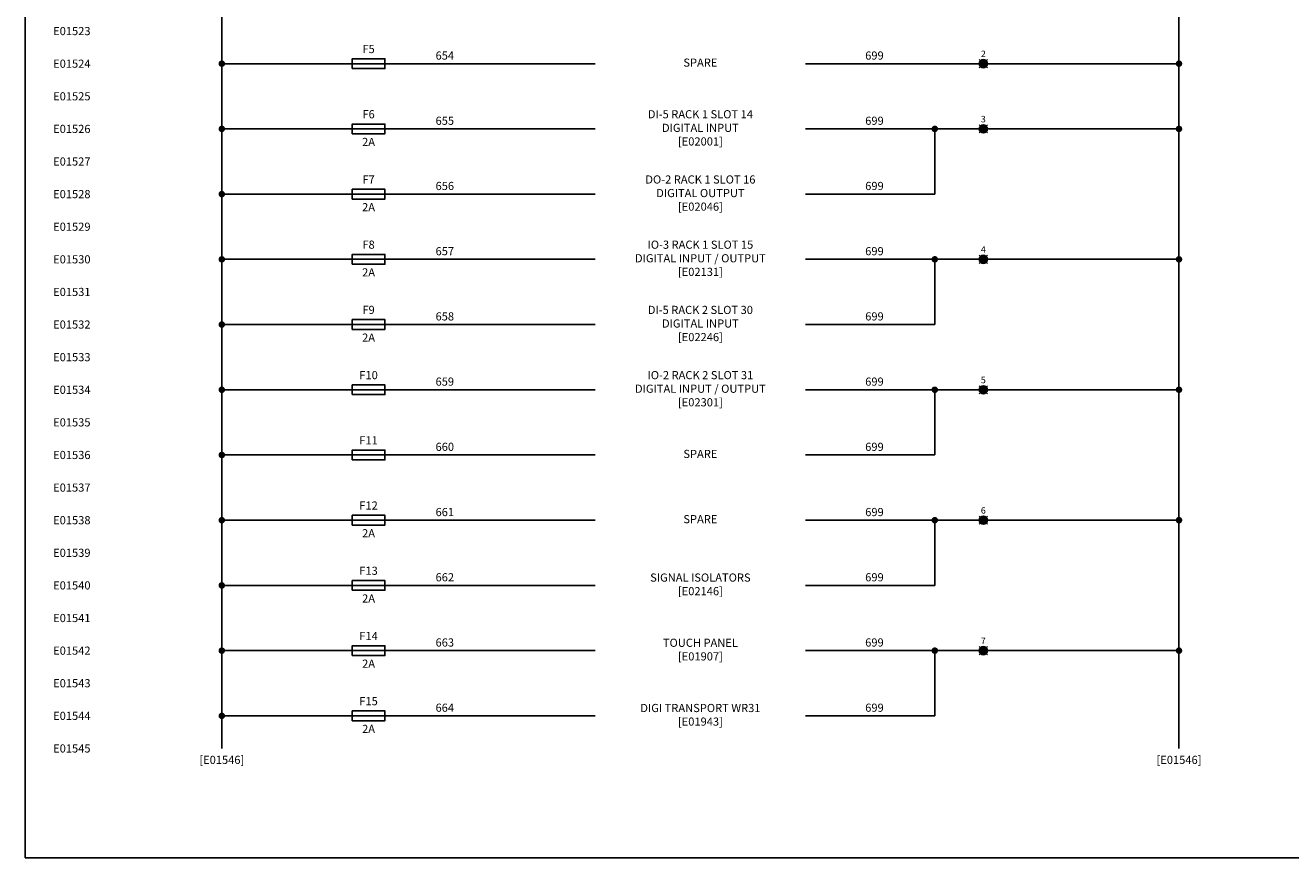
# Model space of a CAD drawing. Units: millimetres. Extents: x 0 to 5617, y 0 to 507.
# Drawn here: x 0 to 388, y 0 to 255 of the extents above; entities that cross this region are included whole.
import ezdxf
from ezdxf.enums import TextEntityAlignment as Align

# ---------------------------------------------------------------- set-up
doc = ezdxf.new("R2010")
doc.units = ezdxf.units.MM
doc.header["$MEASUREMENT"] = 0
for name, color, linetype in [('2', 7, 'Continuous'), ('Lines 035', 2, 'Continuous'), ('TEXT25', 7, 'Continuous')]:
    doc.layers.add(name, color=color, linetype=linetype)
for name, color, linetype, lineweight in [('SEW Dimensions', 254, 'Continuous', 18), ('SEW Electrical Control Circuit', 2, 'Continuous', 25), ('SEW Electrical Symbols', 2, 'Continuous', 25), ('SEW Reference Line Grid', 7, 'Continuous', 13)]:
    doc.layers.add(name, color=color, linetype=linetype, lineweight=lineweight)
doc.styles.add('Arial', font='arial.ttf')
doc.styles.add('ARIAL NARROW', font='ARIALN.TTF')
doc.styles.add('Calibri', font='calibri.ttf')

# ---------------------------------------------------------------- blocks, each defined once
blk = doc.blocks.new('SEW Reference Line LHS')
at = {"layer": 'SEW Reference Line Grid', "color": 7, "style": 'Calibri'}
blk.add_attdef('GRID01', text='', height=2.5, dxfattribs=at).set_placement((-2, 0), align=Align.MIDDLE_RIGHT)
blk = doc.blocks.new('SEW0045 POWER ON FUSE TYPE A')
at = {"layer": 'SEW Electrical Symbols', "color": 2}
blk.add_line((5, 1.5), (-5, 1.5), dxfattribs=at)
at = {"layer": 'SEW Electrical Symbols', "color": 6}
blk.add_line((-5, 1.5), (5, 1.5), dxfattribs=at)
at = {"layer": 'SEW Electrical Symbols', "color": 2}
blk.add_lwpolyline([(-5, 0), (-5, 3), (5, 3), (5, 0)], close=True, dxfattribs=at)
at = {"layer": 'SEW Electrical Symbols', "color": 2, "style": 'Calibri'}
blk.add_attdef('TAG', text='', height=2.5, dxfattribs=at).set_placement((0, 6), align=Align.MIDDLE_CENTER)
at = {"layer": 'SEW Electrical Symbols', "color": 7, "style": 'Calibri'}
blk.add_attdef('AMP', text='', height=2.5, dxfattribs=at).set_placement((0, -2.5), align=Align.MIDDLE_CENTER)
blk = doc.blocks.new('SWB499 WIRE NO.')
at = {"layer": 'Lines 035'}
blk.add_line((-0.25, 0), (0.25, 0), dxfattribs=at)
at = {"layer": 'TEXT25', "color": 7, "style": 'ARIAL NARROW'}
blk.add_attdef('WIRENO.', text='', height=2.5, dxfattribs=at).set_placement((0, 2.5), align=Align.MIDDLE_CENTER)
blk = doc.blocks.new('SEW0542')
at = {"layer": 'SEW Electrical Symbols', "color": 7}
for p, q in [((-1.25, -1.25), (1.25, 1.25)), ((1.25, -1.25), (-1.25, 1.25))]:
    blk.add_line(p, q, dxfattribs=at)
at = {"layer": 'SEW Electrical Symbols', "color": 2}
for radius in [1.25, 0.919, 0.573, 0.285]:
    blk.add_circle((0, 0), radius, dxfattribs=at)
at = {"layer": 'SEW Electrical Symbols', "color": 2, "style": 'Arial', "flags": 1}
blk.add_attdef('SEQUENCE_NO', text='', height=2.5, dxfattribs=at).set_placement((0, 7), align=Align.MIDDLE_CENTER)
at = {"layer": 'SEW Electrical Symbols', "style": 'Arial'}
for tag, p in [('T1', (0, 3)), ('T2', (0, -3))]:
    blk.add_attdef(tag, text='', height=2, dxfattribs=at).set_placement(p, align=Align.MIDDLE_CENTER)
at = {"layer": 'SEW Electrical Symbols', "color": 7, "style": 'Arial'}
blk.add_attdef('DESCRIPTION01', text='', height=2.25, dxfattribs=at).set_placement((22.31, 0), align=Align.MIDDLE_LEFT)

msp = doc.modelspace()

# ---------------------------------------------------------------- linework, layer by layer
at = {"color": 2, "ltscale": 10}
for p, q in [((60.25, 404.75), (60.25, 33.5)), ((353.75, 404.75), (353.75, 33.5)), ((278.87, 223.5), (278.87, 203.5)), ((278.87, 183.5), (278.87, 163.5)), ((278.87, 143.5), (278.87, 123.5)), ((278.87, 103.5), (278.87, 83.5)), ((278.87, 63.5), (278.87, 43.5))]:
    msp.add_line(p, q, dxfattribs=at)
msp.add_lwpolyline([(0, 507), (787, 507), (787, 0), (0, 0)], close=True)
at = {"layer": '2', "color": 2, "linetype": 'Continuous', "ltscale": 50}
for p, q in [((60.25, 243.5), (174.76, 243.5)), ((60.25, 223.5), (174.76, 223.5)), ((60.25, 203.5), (174.76, 203.5)), ((60.25, 183.5), (174.76, 183.5)), ((60.25, 163.5), (174.76, 163.5)), ((60.25, 143.5), (174.76, 143.5)), ((60.25, 123.5), (174.76, 123.5)), ((60.25, 103.5), (174.76, 103.5)), ((60.25, 83.5), (174.76, 83.5)), ((60.25, 63.5), (174.76, 63.5)), ((60.25, 43.5), (174.76, 43.5))]:
    msp.add_line(p, q, dxfattribs=at)
at = {"layer": 'SEW Electrical Control Circuit', "const_width": 1}
for points in [[(59.75, 243.5, 1), (60.75, 243.5, 1)], [(353.25, 243.5, 1), (354.25, 243.5, 1)], [(59.75, 223.5, 1), (60.75, 223.5, 1)], [(278.37, 223.5, 1), (279.37, 223.5, 1)], [(353.25, 223.5, 1), (354.25, 223.5, 1)], [(59.75, 203.5, 1), (60.75, 203.5, 1)], [(59.75, 183.5, 1), (60.75, 183.5, 1)], [(278.37, 183.5, 1), (279.37, 183.5, 1)], [(353.25, 183.5, 1), (354.25, 183.5, 1)], [(59.75, 163.5, 1), (60.75, 163.5, 1)], [(59.75, 143.5, 1), (60.75, 143.5, 1)], [(278.37, 143.5, 1), (279.37, 143.5, 1)], [(353.25, 143.5, 1), (354.25, 143.5, 1)], [(59.75, 123.5, 1), (60.75, 123.5, 1)], [(59.75, 103.5, 1), (60.75, 103.5, 1)], [(278.37, 103.5, 1), (279.37, 103.5, 1)], [(353.25, 103.5, 1), (354.25, 103.5, 1)], [(59.75, 83.5, 1), (60.75, 83.5, 1)], [(59.75, 63.5, 1), (60.75, 63.5, 1)], [(278.37, 63.5, 1), (279.37, 63.5, 1)], [(353.25, 63.5, 1), (354.25, 63.5, 1)], [(59.75, 43.5, 1), (60.75, 43.5, 1)]]:
    msp.add_lwpolyline(points, format="xyb", close=True, dxfattribs=at)
at = {"layer": 'SEW Electrical Symbols', "ltscale": 10}
for p, q in [((239.24, 243.5), (292.5, 243.5)), ((295, 243.5), (353.75, 243.5)), ((239.24, 223.5), (292.5, 223.5)), ((295, 223.5), (353.75, 223.5)), ((239.24, 203.5), (278.87, 203.5)), ((239.24, 183.5), (292.5, 183.5)), ((295, 183.5), (353.75, 183.5)), ((239.24, 163.5), (278.87, 163.5)), ((239.24, 143.5), (292.5, 143.5)), ((295, 143.5), (353.75, 143.5)), ((239.24, 123.5), (278.87, 123.5)), ((239.24, 103.5), (292.5, 103.5)), ((295, 103.5), (353.75, 103.5)), ((239.24, 83.5), (278.87, 83.5)), ((239.24, 63.5), (292.5, 63.5)), ((295, 63.5), (353.75, 63.5)), ((239.24, 43.5), (278.87, 43.5))]:
    msp.add_line(p, q, dxfattribs=at)

# ---------------------------------------------------------------- block references
for p, values in [((128.63, 243.5), {'WIRENO.': '654'}), ((260.37, 243.5), {'WIRENO.': '699'}), ((128.63, 223.5), {'WIRENO.': '655'}), ((260.37, 223.5), {'WIRENO.': '699'}), ((128.63, 203.5), {'WIRENO.': '656'}), ((260.37, 203.5), {'WIRENO.': '699'}), ((128.63, 183.5), {'WIRENO.': '657'}), ((260.37, 183.5), {'WIRENO.': '699'}), ((128.63, 163.5), {'WIRENO.': '658'}), ((260.37, 163.5), {'WIRENO.': '699'}), ((128.63, 143.5), {'WIRENO.': '659'}), ((260.37, 143.5), {'WIRENO.': '699'}), ((128.63, 123.5), {'WIRENO.': '660'}), ((260.37, 123.5), {'WIRENO.': '699'}), ((128.63, 103.5), {'WIRENO.': '661'}), ((260.37, 103.5), {'WIRENO.': '699'}), ((128.63, 83.5), {'WIRENO.': '662'}), ((260.37, 83.5), {'WIRENO.': '699'}), ((128.63, 63.5), {'WIRENO.': '663'}), ((260.37, 63.5), {'WIRENO.': '699'}), ((128.63, 43.5), {'WIRENO.': '664'}), ((260.37, 43.5), {'WIRENO.': '699'})]:
    msp.add_blockref('SWB499 WIRE NO.', p).add_auto_attribs(values)
at = {"layer": 'SEW Dimensions', "color": 2}
ref = msp.add_blockref('SEW0542', (293.75, 243.5), dxfattribs=at)
ref.add_attrib('T1', '2', dxfattribs={"layer": 'SEW Electrical Symbols', "height": 2, "style": 'Arial'}).set_placement((293.75, 246.5), align=Align.MIDDLE_CENTER)
ref = msp.add_blockref('SEW0542', (293.75, 223.5), dxfattribs=at)
ref.add_attrib('T1', '3', dxfattribs={"layer": 'SEW Electrical Symbols', "height": 2, "style": 'Arial'}).set_placement((293.75, 226.5), align=Align.MIDDLE_CENTER)
ref = msp.add_blockref('SEW0542', (293.75, 183.5), dxfattribs=at)
ref.add_attrib('T1', '4', dxfattribs={"layer": 'SEW Electrical Symbols', "height": 2, "style": 'Arial'}).set_placement((293.75, 186.5), align=Align.MIDDLE_CENTER)
ref = msp.add_blockref('SEW0542', (293.75, 143.5), dxfattribs=at)
ref.add_attrib('T1', '5', dxfattribs={"layer": 'SEW Electrical Symbols', "height": 2, "style": 'Arial'}).set_placement((293.75, 146.5), align=Align.MIDDLE_CENTER)
ref = msp.add_blockref('SEW0542', (293.75, 103.5), dxfattribs=at)
ref.add_attrib('T1', '6', dxfattribs={"layer": 'SEW Electrical Symbols', "height": 2, "style": 'Arial'}).set_placement((293.75, 106.5), align=Align.MIDDLE_CENTER)
ref = msp.add_blockref('SEW0542', (293.75, 63.5), dxfattribs=at)
ref.add_attrib('T1', '7', dxfattribs={"layer": 'SEW Electrical Symbols', "height": 2, "style": 'Arial'}).set_placement((293.75, 66.5), align=Align.MIDDLE_CENTER)
at = {"layer": 'SEW Electrical Control Circuit'}
ref = msp.add_blockref('SEW0045 POWER ON FUSE TYPE A', (105.25, 242), dxfattribs=at)
ref.add_attrib('TAG', 'F5', dxfattribs={"layer": 'SEW Electrical Symbols', "color": 2, "height": 2.5, "style": 'Calibri'}).set_placement((105.25, 248), align=Align.MIDDLE_CENTER)
for p, values in [((105.25, 222), {'TAG': 'F6', 'AMP': '2A'}), ((105.25, 202), {'TAG': 'F7', 'AMP': '2A'}), ((105.25, 182), {'TAG': 'F8', 'AMP': '2A'}), ((105.25, 162), {'TAG': 'F9', 'AMP': '2A'}), ((105.25, 102), {'TAG': 'F12', 'AMP': '2A'}), ((105.25, 82), {'TAG': 'F13', 'AMP': '2A'}), ((105.25, 62), {'TAG': 'F14', 'AMP': '2A'}), ((105.25, 42), {'TAG': 'F15', 'AMP': '2A'})]:
    msp.add_blockref('SEW0045 POWER ON FUSE TYPE A', p, dxfattribs=at).add_auto_attribs(values)
ref = msp.add_blockref('SEW0045 POWER ON FUSE TYPE A', (105.25, 142), dxfattribs=at)
ref.add_attrib('TAG', 'F10', dxfattribs={"layer": 'SEW Electrical Symbols', "color": 2, "height": 2.5, "style": 'Calibri'}).set_placement((105.25, 148), align=Align.MIDDLE_CENTER)
ref = msp.add_blockref('SEW0045 POWER ON FUSE TYPE A', (105.25, 122), dxfattribs=at)
ref.add_attrib('TAG', 'F11', dxfattribs={"layer": 'SEW Electrical Symbols', "color": 2, "height": 2.5, "style": 'Calibri'}).set_placement((105.25, 128), align=Align.MIDDLE_CENTER)
at = {"layer": 'SEW Reference Line Grid'}
for p, values in [((22, 253.5), {'GRID01': 'E01523'}), ((22, 243.5), {'GRID01': 'E01524'}), ((22, 233.5), {'GRID01': 'E01525'}), ((22, 223.5), {'GRID01': 'E01526'}), ((22, 213.5), {'GRID01': 'E01527'}), ((22, 203.5), {'GRID01': 'E01528'}), ((22, 193.5), {'GRID01': 'E01529'}), ((22, 183.5), {'GRID01': 'E01530'}), ((22, 173.5), {'GRID01': 'E01531'}), ((22, 163.5), {'GRID01': 'E01532'}), ((22, 153.5), {'GRID01': 'E01533'}), ((22, 143.5), {'GRID01': 'E01534'}), ((22, 133.5), {'GRID01': 'E01535'}), ((22, 123.5), {'GRID01': 'E01536'}), ((22, 113.5), {'GRID01': 'E01537'}), ((22, 103.5), {'GRID01': 'E01538'}), ((22, 93.5), {'GRID01': 'E01539'}), ((22, 83.5), {'GRID01': 'E01540'}), ((22, 73.5), {'GRID01': 'E01541'}), ((22, 63.5), {'GRID01': 'E01542'}), ((22, 53.5), {'GRID01': 'E01543'}), ((22, 43.5), {'GRID01': 'E01544'}), ((22, 33.5), {'GRID01': 'E01545'})]:
    msp.add_blockref('SEW Reference Line LHS', p, dxfattribs=at).add_auto_attribs(values)

# ---------------------------------------------------------------- texts
at = {"layer": 'TEXT25', "linetype": 'Continuous', "style": 'Arial'}
for p in [(60.25, 30), (353.75, 30)]:
    msp.add_text('[E01546]', height=2.5, dxfattribs=at).set_placement(p, align=Align.MIDDLE_CENTER)
at = {"layer": 'TEXT25', "linetype": 'Continuous', "char_height": 2.5, "width": 90.0236, "attachment_point": 5, "style": 'ARIAL NARROW'}
for s, insert in [('SPARE', (207, 243.5)), ('DI-5 RACK 1 SLOT 14\\PDIGITAL INPUT\\P[E02001]', (207, 223.5)), ('DO-2 RACK 1 SLOT 16\\PDIGITAL OUTPUT\\P[E02046]', (207, 203.5)), ('IO-3 RACK 1 SLOT 15\\PDIGITAL INPUT / OUTPUT\\P[E02131]', (207, 183.5)), ('DI-5 RACK 2 SLOT 30\\PDIGITAL INPUT\\P[E02246]', (207, 163.5)), ('IO-2 RACK 2 SLOT 31\\PDIGITAL INPUT / OUTPUT\\P[E02301]', (207, 143.5)), ('SPARE', (207, 123.5)), ('SPARE', (207, 103.5)), ('SIGNAL ISOLATORS\\P[E02146]', (207, 83.5)), ('TOUCH PANEL\\P[E01907]', (207, 63.5)), ('DIGI TRANSPORT WR31\\P[E01943]', (207, 43.5))]:
    msp.add_mtext(s, dxfattribs=dict(at, insert=insert))

doc.saveas('drawing.dxf')
